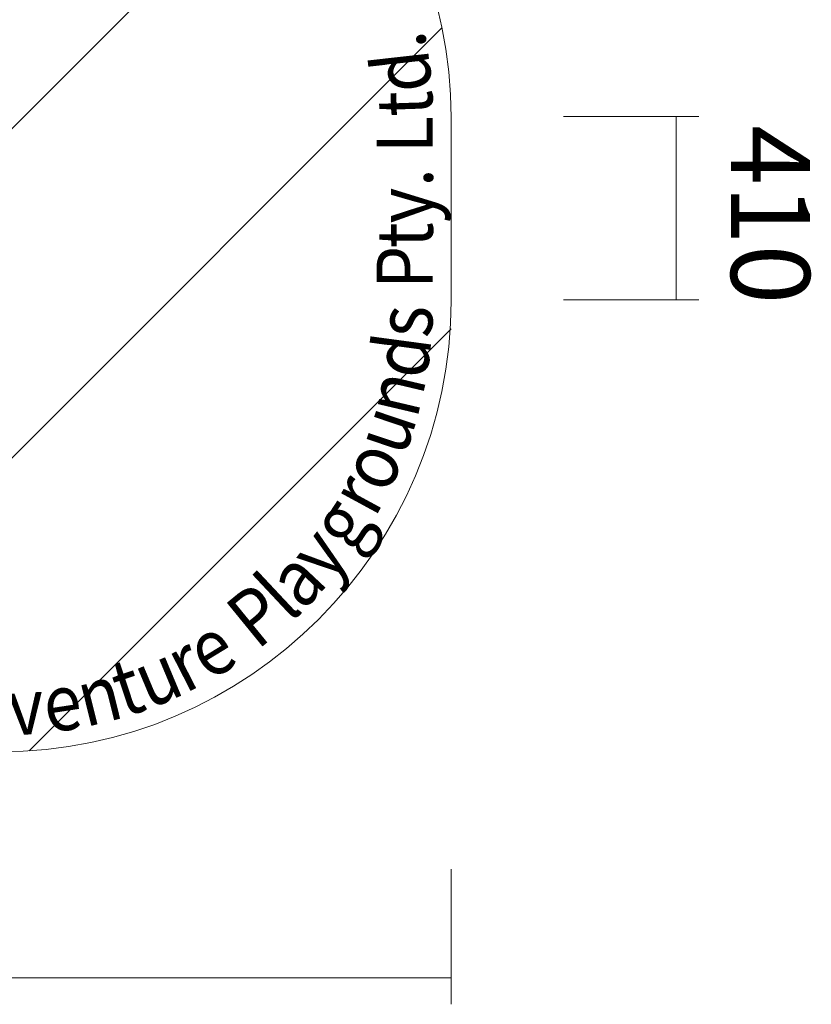
# Model space of a CAD drawing. Units: millimetres. Extents: x 12209 to 16879, y -12516 to -7643.
# Drawn here: x 15124 to 16879, y -11849 to -9666 of the extents above; entities that cross this region are included whole.
import ezdxf

# ---------------------------------------------------------------- set-up
doc = ezdxf.new("R2010")
doc.units = ezdxf.units.MM
doc.header["$MEASUREMENT"] = 0
for name, pattern in [('AI-Linetype-0', [21.166668, 10.583334, -10.583334]), ('AI-Linetype-4', [21.166668, 10.583334, -10.583334]), ('AI-Linetype-5', [21.166668, 10.583334, -10.583334])]:
    doc.linetypes.add(name, pattern=pattern)
for name, color, linetype, lineweight in [('Dimensions', 7, 'Continuous', 0), ('Hatching', 7, 'Continuous', 0), ('Layer 1', 7, 'Continuous', 0)]:
    doc.layers.add(name, color=color, linetype=linetype, lineweight=lineweight)
doc.styles.add('Style38', font='txt', dxfattribs={"width": 0.888344, "height": 124.88333})
doc.styles.add('Style39', font='txt', dxfattribs={"width": 0.888344, "height": 124.883331})
doc.styles.add('Style40', font='txt', dxfattribs={"width": 0.888344, "height": 124.883337})
doc.styles.add('Style41', font='txt', dxfattribs={"width": 0.888344, "height": 124.883332})
doc.styles.add('Style42', font='txt', dxfattribs={"width": 0.888344, "height": 124.883336})
doc.styles.add('Style43', font='txt', dxfattribs={"width": 0.888344, "height": 124.88333})
doc.styles.add('Style44', font='txt', dxfattribs={"width": 0.888344, "height": 124.883331})
doc.styles.add('Style46', font='txt', dxfattribs={"width": 0.888344, "height": 124.883335})
doc.styles.add('Style47', font='txt', dxfattribs={"width": 0.888344, "height": 124.883331})
doc.styles.add('Style48', font='txt', dxfattribs={"width": 0.888344, "height": 124.883331})
doc.styles.add('Style49', font='txt', dxfattribs={"width": 0.888344, "height": 124.883334})
doc.styles.add('Style50', font='txt', dxfattribs={"width": 0.888344, "height": 124.883336})
doc.styles.add('Style51', font='txt', dxfattribs={"width": 0.888344, "height": 124.883333})
doc.styles.add('Style52', font='txt', dxfattribs={"width": 0.888344, "height": 124.88333})
doc.styles.add('Style53', font='txt', dxfattribs={"width": 0.888344, "height": 124.883333})
doc.styles.add('Style54', font='txt', dxfattribs={"width": 0.888344, "height": 124.883331})
doc.styles.add('Style55', font='txt', dxfattribs={"width": 0.888344, "height": 124.883335})
doc.styles.add('Style56', font='txt', dxfattribs={"width": 0.888344, "height": 124.883337})
doc.styles.add('Style58', font='txt', dxfattribs={"width": 0.888344, "height": 124.883333})
doc.styles.add('Style59', font='txt', dxfattribs={"width": 0.888344, "height": 124.883333})
doc.styles.add('Style60', font='txt', dxfattribs={"width": 0.888344, "height": 124.883333})
doc.styles.add('Style61', font='txt', dxfattribs={"width": 0.888344, "height": 124.883333})
doc.styles.add('Style63', font='txt', dxfattribs={"width": 0.888344, "height": 124.883333})
doc.styles.add('Style64', font='txt', dxfattribs={"width": 0.888344, "height": 124.883335})
doc.styles.add('Style65', font='txt', dxfattribs={"width": 0.888344, "height": 124.883336})
doc.styles.add('Style66', font='txt', dxfattribs={"width": 0.888344, "height": 124.883332})

msp = doc.modelspace()

# ---------------------------------------------------------------- linework, layer by layer
at = {"layer": 'Dimensions', "color": 154, "lineweight": 9, "true_color": 0x005daa}
for p, q in [((16629.4, -9880.5), (16329.5, -9880.5)), ((16579.4, -10286.9), (16579.4, -9880.5)), ((16329.5, -10286.9), (16629.4, -10286.9)), ((16080.2, -11848.6), (16080.2, -11548.7)), ((12940.2, -11789.7), (16080.2, -11789.7))]:
    msp.add_line(p, q, dxfattribs=at)
at = {"layer": 'Hatching', "color": 252, "lineweight": 9, "true_color": 0x939393}
for p, q in [((13743.6, -11269.6), (15811.2, -9202.1)), ((14454.8, -11288.8), (16060.1, -9683.5)), ((16080.2, -10351.2), (15144.6, -11286.8))]:
    msp.add_line(p, q, dxfattribs=at)
at = {"layer": 'Layer 1', "color": 240, "lineweight": 13, "true_color": 0xec1c24}
msp.add_lwpolyline([(16335.3, -9882.8)], dxfattribs=at)
at = {"layer": 'Layer 1', "color": 18, "linetype": 'AI-Linetype-4', "lineweight": 5, "true_color": 0x000000}
msp.add_lwpolyline([(15304.4, -10051.3)], dxfattribs=at)
at = {"layer": 'Layer 1', "color": 18, "linetype": 'AI-Linetype-0', "lineweight": 5, "true_color": 0x000000}
msp.add_lwpolyline([(15291.7, -10108.5)], dxfattribs=at)
at = {"layer": 'Layer 1', "color": 18, "linetype": 'AI-Linetype-5', "lineweight": 5, "true_color": 0x000000}
msp.add_lwpolyline([(15291.7, -10108.5)], dxfattribs=at)
at = {"layer": 'Layer 1', "color": 240, "lineweight": 9, "true_color": 0xec1c24}
msp.add_open_spline([(15080.2, -11288.8), (15080.2, -11288.8), (13940.2, -11288.8), (13940.2, -11288.8), (13390.2, -11288.8), (12940.2, -10838.8), (12940.2, -10288.8), (12940.2, -10288.8), (12940.2, -9882.8), (12940.2, -9882.8), (12940.2, -9332.8), (13390.2, -8882.8), (13940.2, -8882.8), (13940.2, -8882.8), (15080.2, -8882.8), (15080.2, -8882.8), (15630.2, -8882.8), (16080.2, -9332.8), (16080.2, -9882.8), (16080.2, -9882.8), (16080.2, -10288.8), (16080.2, -10288.8), (16080.2, -10838.8), (15630.2, -11288.8), (15080.2, -11288.8)], degree=3, knots=[0, 0, 0, 0, 1, 1, 1, 2, 2, 2, 3, 3, 3, 4, 4, 4, 5, 5, 5, 6, 6, 6, 7, 7, 7, 8, 8, 8, 8], dxfattribs=at)

# ---------------------------------------------------------------- texts
at = {"layer": 'Dimensions', "insert": (16701.1, -9899.4), "char_height": 0.2, "attachment_point": 7, "rotation": 270}
msp.add_mtext('\\C154;\\c11164928;\\FGotham Narrow Book|b0|i0|c1;\\H174.836667;\\W1.000000;410', dxfattribs=at)
at = {"layer": 'Layer 1', "color": 154, "true_color": 0x005daa, "width": 0.888344}
for s, rotation, style, p in [('.', 100.3772, 'Style66', (16027.4, -9727.6)), ('d', 96.3896, 'Style65', (16038.9, -9820.4)), ('t', 91.8761, 'Style64', (16040.2, -9878.3)), ('L', 90, 'Style63', (16039.8, -9961.3)), ('.', 90, 'Style61', (16039.8, -10036.7)), ('y', 90, 'Style60', (16039.8, -10117.2)), ('t', 90, 'Style59', (16039.8, -10171.9)), ('P', 90, 'Style58', (16039.8, -10262.8)), ('s', 87.2544, 'Style56', (16037.1, -10372.4)), ('d', 82.3392, 'Style55', (16025.3, -10464.9)), ('n', 76.7411, 'Style54', (16004.8, -10552.6)), ('u', 71.3896, 'Style53', (15976.7, -10636.7)), ('o', 65.9761, 'Style52', (15939.8, -10720.3)), ('r', 61.4957, 'Style51', (15911.2, -10772)), ('g', 56.9686, 'Style50', (15861, -10850.7)), ('y', 51.6723, 'Style49', (15808.2, -10917.4)), ('a', 46.7398, 'Style48', (15751.5, -10977.9)), ('l', 43.1731, 'Style47', (15722.4, -11004.4)), ('P', 39.2204, 'Style46', (15650.2, -11064.8)), ('e', 31.3936, 'Style44', (15543.1, -11133.5)), ('r', 27.1166, 'Style43', (15490.2, -11160.2)), ('u', 22.7522, 'Style42', (15409.8, -11194.7)), ('t', 18.3467, 'Style41', (15354.3, -11212.6)), ('n', 13.9283, 'Style40', (15269.1, -11234.5)), ('e', 8.7015, 'Style39', (15185.4, -11247.4)), ('v', 3.6576, 'Style38', (15101.7, -11253))]:
    msp.add_text(s, height=124.9, rotation=rotation, dxfattribs=dict(at, style=style)).set_placement(p)

doc.saveas('drawing.dxf')
